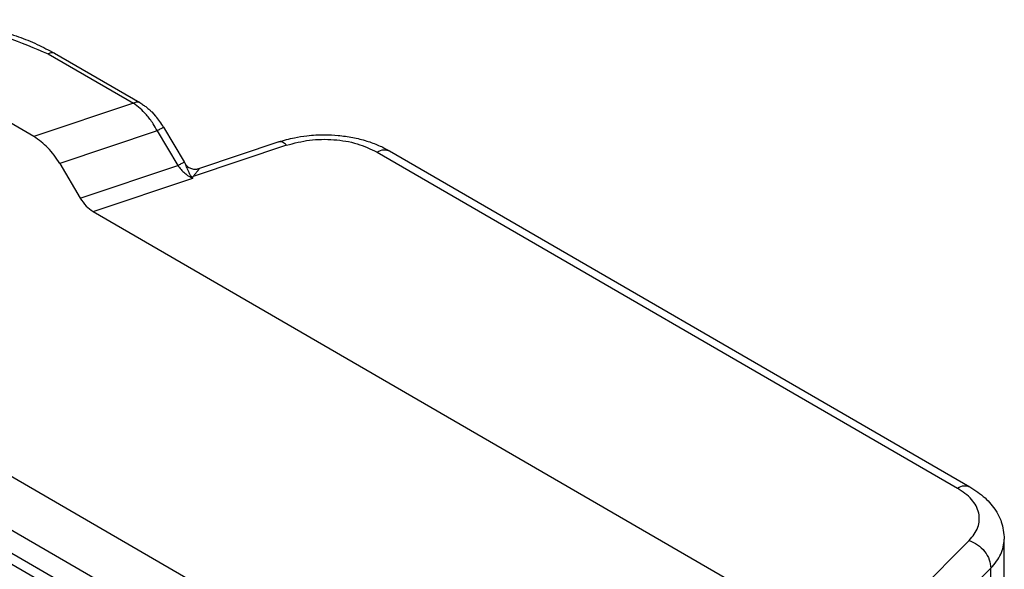
# Model space of a CAD drawing. Units: millimetres. Extents: x -297 to 0, y 0 to 210.
# Drawn here: x -41 to -17, y 161 to 174 of the extents above; entities that cross this region are included whole.
import ezdxf

# ---------------------------------------------------------------- set-up
doc = ezdxf.new("R2010")
doc.units = ezdxf.units.MM

msp = doc.modelspace()

# ---------------------------------------------------------------- linework, layer by layer
at = {"color": 2, "linetype": 'Continuous'}
for p, q in [((-40.395, 173.274), (-38.347, 172.088)), ((-40.245, 173.289), (-38.197, 172.103)), ((-40.741, 171.288), (-42.484, 172.298)), ((-38.347, 172.088), (-40.741, 171.288)), ((-37.906, 171.878), (-37.815, 171.78)), ((-37.623, 171.512), (-37.13, 170.678)), ((-37.775, 171.426), (-40.12, 170.642)), ((-37.775, 171.426), (-37.282, 170.592)), ((-34.668, 171.081), (-36.913, 170.331)), ((-34.858, 171.161), (-36.785, 170.517)), ((-32.495, 170.915), (-18.554, 162.846)), ((-32.195, 170.945), (-18.253, 162.876)), ((-40.12, 170.642), (-39.627, 169.809)), ((-39.627, 169.809), (-37.282, 170.592)), ((-39.316, 169.486), (-36.923, 170.285)), ((-36.929, 170.304), (-36.923, 170.285)), ((-39.316, 169.486), (-21.024, 158.898)), ((-42.484, 163.825), (-23.903, 153.07)), ((-25.726, 152.015), (-43.048, 162.04)), ((-25.497, 152.147), (-42.658, 162.079)), ((-25.021, 152.423), (-41.859, 162.169)), ((-18.268, 161.589), (-19.564, 160.289)), ((-17.426, 160.563), (-17.426, 161.62)), ((-17.748, 160.926), (-18.168, 160.505)), ((-17.748, 160.268), (-17.748, 160.926))]:
    msp.add_line(p, q, dxfattribs=at)
msp.add_arc((-39.226, 170.566), 1.861, 30.5308, 40.6885, dxfattribs=at)
for points, knots in [([(-44.788, 174), (-44.602, 174.025), (-44.174, 174.081), (-43.501, 174.102), (-42.829, 174.066), (-42.19, 173.979), (-41.633, 173.856), (-41.112, 173.693), (-40.661, 173.514), (-40.382, 173.363), (-40.245, 173.289)], [0, 0, 0, 0, 0.564185, 1.293103, 2.017831, 2.577743, 3.2272, 3.727131, 4.213736, 4.679414, 4.679414, 4.679414, 4.679414]), ([(-44.742, 173.948), (-43.955, 174.012), (-42.45, 174.135), (-41.059, 173.552), (-40.395, 173.274)], [0, 0, 0, 0, 2.329351, 4.456297, 4.456297, 4.456297, 4.456297]), ([(-40.245, 173.289), (-40.268, 173.296), (-40.32, 173.312), (-40.369, 173.288), (-40.395, 173.274)], [0, 0, 0, 0, 0.0702033, 0.1563713, 0.1563713, 0.1563713, 0.1563713]), ([(-38.197, 172.103), (-38.22, 172.111), (-38.271, 172.127), (-38.32, 172.102), (-38.347, 172.088)], [0, 0, 0, 0, 0.0701889, 0.1563367, 0.1563367, 0.1563367, 0.1563367]), ([(-37.775, 171.426), (-37.807, 171.483), (-37.884, 171.618), (-38.023, 171.8), (-38.181, 171.967), (-38.293, 172.049), (-38.347, 172.088)], [0, 0, 0, 0, 0.19557, 0.4678182, 0.6839336, 0.8832818, 0.8832818, 0.8832818, 0.8832818]), ([(-38.197, 172.103), (-38.166, 172.085), (-38.111, 172.051), (-38.034, 171.993), (-37.968, 171.938), (-37.925, 171.897), (-37.906, 171.878)], [0, 0, 0, 0, 0.1080792, 0.1915685, 0.2886627, 0.3683651, 0.3683651, 0.3683651, 0.3683651]), ([(-37.623, 171.512), (-37.645, 171.499), (-37.697, 171.471), (-37.747, 171.442), (-37.775, 171.426)], [0, 0, 0, 0, 0.0778668, 0.1748121, 0.1748121, 0.1748121, 0.1748121]), ([(-40.12, 170.642), (-40.207, 170.775), (-40.375, 171.029), (-40.623, 171.205), (-40.741, 171.288)], [0, 0, 0, 0, 0.47266, 0.9032466, 0.9032466, 0.9032466, 0.9032466]), ([(-34.858, 171.161), (-34.734, 171.197), (-34.511, 171.263), (-34.14, 171.318), (-33.788, 171.338), (-33.419, 171.32), (-33.081, 171.272), (-32.755, 171.191), (-32.457, 171.084), (-32.281, 170.991), (-32.195, 170.945)], [0, 0, 0, 0, 0.388795, 0.695172, 1.124792, 1.44424, 1.80031, 2.14875, 2.451636, 2.744843, 2.744843, 2.744843, 2.744843]), ([(-34.668, 171.081), (-34.7, 171.111), (-34.754, 171.163), (-34.828, 171.162), (-34.858, 171.161)], [0, 0, 0, 0, 0.124403, 0.213874, 0.213874, 0.213874, 0.213874]), ([(-34.668, 171.081), (-34.486, 171.129), (-34.115, 171.226), (-33.538, 171.227), (-32.981, 171.144), (-32.652, 170.989), (-32.495, 170.915)], [0, 0, 0, 0, 0.561708, 1.147923, 1.717678, 2.233722, 2.233722, 2.233722, 2.233722]), ([(-32.495, 170.915), (-32.442, 170.943), (-32.344, 170.992), (-32.241, 170.96), (-32.195, 170.945)], [0, 0, 0, 0, 0.1723358, 0.3127425, 0.3127425, 0.3127425, 0.3127425]), ([(-37.282, 170.592), (-37.254, 170.608), (-37.204, 170.638), (-37.153, 170.666), (-37.13, 170.678)], [0, 0, 0, 0, 0.0969455, 0.1748121, 0.1748121, 0.1748121, 0.1748121]), ([(-37.282, 170.592), (-37.257, 170.559), (-37.207, 170.494), (-37.119, 170.409), (-37.025, 170.338), (-36.956, 170.303), (-36.923, 170.285)], [0, 0, 0, 0, 0.1238583, 0.2471044, 0.3654121, 0.477737, 0.477737, 0.477737, 0.477737]), ([(-37.13, 170.678), (-37.128, 170.674), (-37.123, 170.667), (-37.117, 170.656), (-37.11, 170.644), (-37.105, 170.637), (-37.103, 170.633)], [0, 0, 0, 0, 0.01310457, 0.02623087, 0.03935315, 0.05248861, 0.05248861, 0.05248861, 0.05248861]), ([(-37.1, 170.629), (-37.096, 170.624), (-37.088, 170.612), (-37.074, 170.596), (-37.058, 170.58), (-37.032, 170.558), (-36.998, 170.536), (-36.952, 170.516), (-36.909, 170.506), (-36.87, 170.504), (-36.842, 170.505), (-36.821, 170.508), (-36.802, 170.512), (-36.79, 170.515), (-36.785, 170.517)], [0, 0, 0, 0, 0.0205232, 0.041099, 0.0631865, 0.0888898, 0.1439413, 0.1842106, 0.2381642, 0.2772588, 0.300783, 0.3205914, 0.3427238, 0.3580918, 0.3580918, 0.3580918, 0.3580918]), ([(-36.929, 170.304), (-36.938, 170.312), (-36.956, 170.326), (-36.974, 170.355), (-36.991, 170.383), (-37.011, 170.423), (-37.034, 170.474), (-37.059, 170.532), (-37.078, 170.585), (-37.093, 170.615), (-37.1, 170.629)], [0, 0, 0, 0, 0.0350796, 0.0682279, 0.1011888, 0.1344365, 0.2017232, 0.2682602, 0.3237467, 0.3702567, 0.3702567, 0.3702567, 0.3702567]), ([(-36.929, 170.304), (-36.929, 170.307), (-36.93, 170.312), (-36.925, 170.319), (-36.92, 170.325), (-36.915, 170.329), (-36.913, 170.331)], [0, 0, 0, 0, 0.0080768, 0.01492599, 0.02444549, 0.0326777, 0.0326777, 0.0326777, 0.0326777]), ([(-36.785, 170.517), (-36.783, 170.518), (-36.779, 170.519), (-36.775, 170.511), (-36.782, 170.501), (-36.789, 170.488), (-36.799, 170.474), (-36.813, 170.455), (-36.833, 170.432), (-36.857, 170.403), (-36.879, 170.376), (-36.899, 170.352), (-36.909, 170.337), (-36.913, 170.331)], [0, 0, 0, 0, 0.0063312, 0.0104635, 0.0220682, 0.0389496, 0.0573323, 0.0731176, 0.1101318, 0.1485531, 0.1850904, 0.2164563, 0.2394399, 0.2394399, 0.2394399, 0.2394399]), ([(-39.627, 169.809), (-39.583, 169.742), (-39.499, 169.615), (-39.375, 169.527), (-39.316, 169.486)], [0, 0, 0, 0, 0.23633, 0.4516233, 0.4516233, 0.4516233, 0.4516233]), ([(-18.554, 162.846), (-18.5, 162.873), (-18.403, 162.923), (-18.299, 162.891), (-18.253, 162.876)], [0, 0, 0, 0, 0.1723358, 0.3127425, 0.3127425, 0.3127425, 0.3127425]), ([(-18.268, 161.589), (-18.185, 161.688), (-18.03, 161.877), (-18.01, 162.264), (-18.206, 162.612), (-18.431, 162.763), (-18.554, 162.846)], [0, 0, 0, 0, 0.37891, 0.718678, 1.085378, 1.524454, 1.524454, 1.524454, 1.524454]), ([(-18.253, 162.876), (-18.127, 162.794), (-17.885, 162.635), (-17.638, 162.337), (-17.465, 162.001), (-17.441, 161.763), (-17.426, 161.62)], [0, 0, 0, 0, 0.450324, 0.862077, 1.146494, 1.571473, 1.571473, 1.571473, 1.571473]), ([(-18.268, 161.589), (-18.199, 161.558), (-18.058, 161.495), (-17.895, 161.33), (-17.775, 161.138), (-17.757, 160.994), (-17.748, 160.926)], [0, 0, 0, 0, 0.2242599, 0.4583321, 0.6847188, 0.889045, 0.889045, 0.889045, 0.889045]), ([(-17.748, 160.926), (-17.655, 161.032), (-17.479, 161.232), (-17.443, 161.496), (-17.426, 161.62)], [0, 0, 0, 0, 0.4119707, 0.7806693, 0.7806693, 0.7806693, 0.7806693])]:
    msp.add_open_spline(points, degree=3, knots=knots, dxfattribs=at)
msp.add_open_spline([(-37.1, 170.629), (-37.1, 170.63), (-37.101, 170.631), (-37.102, 170.633), (-37.103, 170.633)], degree=3, dxfattribs=at)

doc.saveas('drawing.dxf')
